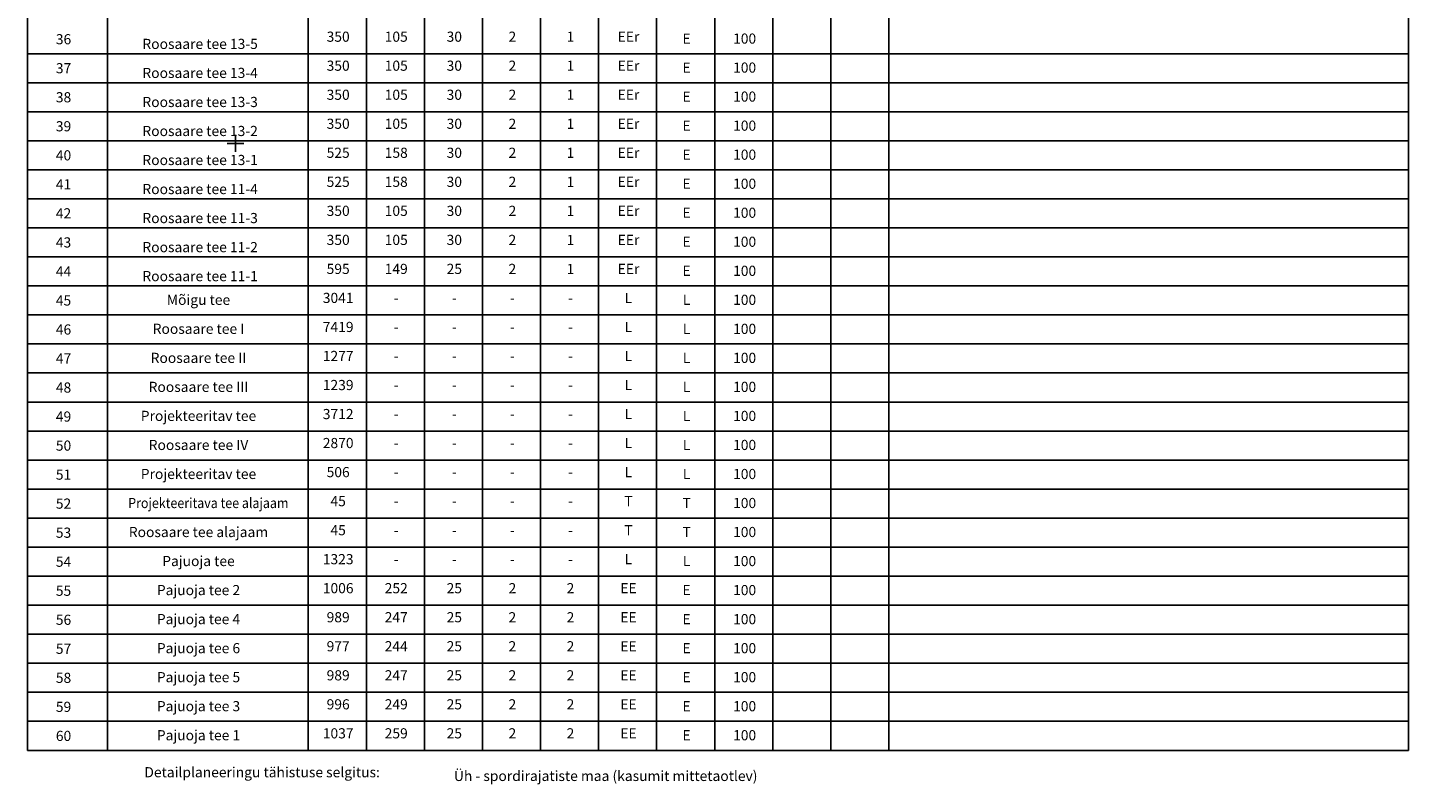
# Model space of a CAD drawing. Extents: x 545448 to 546670, y 6584614 to 6585326.
# Drawn here: x 546163 to 546409, y 6584836 to 6584971 of the extents above; entities that cross this region are included whole.
import ezdxf
from ezdxf.enums import TextEntityAlignment as Align

# ---------------------------------------------------------------- set-up
doc = ezdxf.new("R2010")
doc.units = 0
doc.header["$LTSCALE"] = 0.5
doc.header["$MEASUREMENT"] = 0
for name, color, linetype in [('ESH', 4, 'CONTINUOUS'), ('KORG9IUL', 7, 'CONTINUOUS'), ('VORK', 6, 'CONTINUOUS')]:
    doc.layers.add(name, color=color, linetype=linetype)
doc.styles.add('ESTS', font='romans.shx')

msp = doc.modelspace()

# ---------------------------------------------------------------- linework, layer by layer
at = {"layer": 'KORG9IUL', "linetype": 'CONTINUOUS'}
for p, q in [((546162.9, 6585189.1), (546162.9, 6584841.6)), ((546177.17, 6585189.1), (546177.17, 6584841.6)), ((546213.01, 6585189.1), (546213.01, 6584841.6)), ((546223.38, 6585189.1), (546223.38, 6584841.6)), ((546233.75, 6585189.1), (546233.75, 6584841.6)), ((546244.12, 6585189.1), (546244.12, 6584841.6)), ((546254.49, 6585189.1), (546254.49, 6584841.6)), ((546264.85, 6585189.1), (546264.85, 6584841.6)), ((546275.22, 6585189.1), (546275.22, 6584841.6)), ((546285.59, 6585189.1), (546285.59, 6584841.6)), ((546295.96, 6585189.1), (546295.96, 6584841.6)), ((546306.33, 6585189.1), (546306.33, 6584841.6)), ((546316.69, 6585189.1), (546316.69, 6584841.6)), ((546162.9, 6584966.02), (546409.46, 6584966.02)), ((546162.9, 6584960.84), (546409.46, 6584960.84)), ((546162.9, 6584955.65), (546409.46, 6584955.65)), ((546171.98, 6584955.65), (546357.43, 6584955.65)), ((546162.9, 6584950.47), (546409.46, 6584950.47)), ((546162.9, 6584945.28), (546409.46, 6584945.28)), ((546162.9, 6584940.1), (546409.46, 6584940.1)), ((546162.9, 6584934.92), (546409.46, 6584934.92)), ((546162.9, 6584929.73), (546409.46, 6584929.73)), ((546162.9, 6584924.55), (546409.46, 6584924.55)), ((546162.9, 6584919.36), (546409.46, 6584919.36)), ((546162.9, 6584914.18), (546409.46, 6584914.18)), ((546162.9, 6584909), (546409.46, 6584909)), ((546162.9, 6584903.81), (546409.46, 6584903.81)), ((546162.9, 6584898.63), (546409.46, 6584898.63)), ((546162.9, 6584893.44), (546409.46, 6584893.44)), ((546162.9, 6584888.26), (546409.46, 6584888.26)), ((546162.9, 6584883.08), (546409.46, 6584883.08)), ((546162.9, 6584877.89), (546409.46, 6584877.89)), ((546162.9, 6584872.71), (546409.46, 6584872.71)), ((546162.9, 6584867.52), (546409.46, 6584867.52)), ((546162.9, 6584862.34), (546409.46, 6584862.34)), ((546162.9, 6584857.16), (546409.46, 6584857.16)), ((546162.9, 6584851.97), (546409.46, 6584851.97)), ((546162.9, 6584846.79), (546409.46, 6584846.79)), ((546162.9, 6584841.6), (546409.46, 6584841.6))]:
    msp.add_line(p, q, dxfattribs=at)
at = {"layer": 'KORG9IUL'}
msp.add_line((546409.46, 6585189.1), (546409.46, 6584841.6), dxfattribs=at)
at = {"layer": 'VORK'}
for p, q in [((546198.5, 6584950), (546201.5, 6584950)), ((546198.5, 6584950), (546201.5, 6584950)), ((546198.5, 6584950), (546201.5, 6584950)), ((546200, 6584951.5), (546200, 6584948.5)), ((546200, 6584951.5), (546200, 6584948.5)), ((546200, 6584951.5), (546200, 6584948.5))]:
    msp.add_line(p, q, dxfattribs=at)

# ---------------------------------------------------------------- texts
at = {"layer": 'ESH', "color": 7, "style": 'ESTS', "oblique": 10}
for s, height, p in [('36', 1.814, (546169.31, 6584967.7)), ('350', 1.814, (546218.35, 6584968.15)), ('105', 1.814, (546228.72, 6584968.15)), ('30', 1.814, (546239.09, 6584968.15)), ('2', 1.81, (546249.46, 6584968.15)), ('1', 1.81, (546259.83, 6584968.15)), ('EEr', 1.814, (546270.19, 6584968.15)), ('E', 1.81, (546280.56, 6584967.81)), ('100', 1.814, (546290.93, 6584967.81)), ('Roosaare tee 13-5', 1.8144, (546193.7, 6584966.86)), ('37', 1.814, (546169.31, 6584962.52)), ('350', 1.814, (546218.35, 6584962.97)), ('105', 1.814, (546228.72, 6584962.97)), ('30', 1.814, (546239.09, 6584962.97)), ('2', 1.81, (546249.46, 6584962.97)), ('1', 1.81, (546259.83, 6584962.97)), ('EEr', 1.814, (546270.19, 6584962.97)), ('E', 1.81, (546280.56, 6584962.63)), ('100', 1.814, (546290.93, 6584962.63)), ('Roosaare tee 13-4', 1.8144, (546193.7, 6584961.68)), ('38', 1.814, (546169.31, 6584957.33)), ('350', 1.814, (546218.35, 6584957.78)), ('105', 1.814, (546228.72, 6584957.78)), ('30', 1.814, (546239.09, 6584957.78)), ('2', 1.81, (546249.46, 6584957.78)), ('1', 1.81, (546259.83, 6584957.78)), ('EEr', 1.814, (546270.19, 6584957.78)), ('E', 1.81, (546280.56, 6584957.45)), ('100', 1.814, (546290.93, 6584957.45)), ('Roosaare tee 13-3', 1.8144, (546193.7, 6584956.49)), ('350', 1.814, (546218.35, 6584952.6)), ('105', 1.814, (546228.72, 6584952.6)), ('30', 1.814, (546239.09, 6584952.6)), ('2', 1.81, (546249.46, 6584952.6)), ('1', 1.81, (546259.83, 6584952.6)), ('EEr', 1.814, (546270.19, 6584952.6)), ('39', 1.814, (546169.31, 6584952.15)), ('Roosaare tee 13-2', 1.8144, (546193.7, 6584951.31)), ('E', 1.81, (546280.56, 6584952.26)), ('100', 1.814, (546290.93, 6584952.26)), ('40', 1.814, (546169.31, 6584946.96)), ('Roosaare tee 13-1', 1.8144, (546193.7, 6584946.13)), ('525', 1.814, (546218.35, 6584947.42)), ('158', 1.814, (546228.72, 6584947.42)), ('30', 1.814, (546239.09, 6584947.42)), ('2', 1.81, (546249.46, 6584947.42)), ('1', 1.81, (546259.83, 6584947.42)), ('EEr', 1.814, (546270.19, 6584947.42)), ('E', 1.81, (546280.56, 6584947.08)), ('100', 1.814, (546290.93, 6584947.08)), ('41', 1.814, (546169.31, 6584941.78)), ('Roosaare tee 11-4', 1.8144, (546193.7, 6584940.94)), ('525', 1.814, (546218.35, 6584942.23)), ('158', 1.814, (546228.72, 6584942.23)), ('30', 1.814, (546239.09, 6584942.23)), ('2', 1.81, (546249.46, 6584942.23)), ('1', 1.81, (546259.83, 6584942.23)), ('EEr', 1.814, (546270.19, 6584942.23)), ('E', 1.81, (546280.56, 6584941.89)), ('100', 1.814, (546290.93, 6584941.89)), ('42', 1.814, (546169.31, 6584936.6)), ('Roosaare tee 11-3', 1.8144, (546193.7, 6584935.76)), ('350', 1.814, (546218.35, 6584937.05)), ('105', 1.814, (546228.72, 6584937.05)), ('30', 1.814, (546239.09, 6584937.05)), ('2', 1.81, (546249.46, 6584937.05)), ('1', 1.81, (546259.83, 6584937.05)), ('EEr', 1.814, (546270.19, 6584937.05)), ('E', 1.81, (546280.56, 6584936.71)), ('100', 1.814, (546290.93, 6584936.71)), ('43', 1.814, (546169.31, 6584931.41)), ('Roosaare tee 11-2', 1.8144, (546193.7, 6584930.57)), ('350', 1.814, (546218.35, 6584931.86)), ('105', 1.814, (546228.72, 6584931.86)), ('30', 1.814, (546239.09, 6584931.86)), ('2', 1.81, (546249.46, 6584931.86)), ('1', 1.81, (546259.83, 6584931.86)), ('EEr', 1.814, (546270.19, 6584931.86)), ('E', 1.81, (546280.56, 6584931.53)), ('100', 1.814, (546290.93, 6584931.53)), ('44', 1.814, (546169.31, 6584926.23)), ('Roosaare tee 11-1', 1.8144, (546193.7, 6584925.39)), ('595', 1.814, (546218.35, 6584926.68)), ('149', 1.814, (546228.72, 6584926.68)), ('25', 1.814, (546239.09, 6584926.68)), ('2', 1.81, (546249.46, 6584926.68)), ('1', 1.81, (546259.83, 6584926.68)), ('EEr', 1.814, (546270.19, 6584926.68)), ('E', 1.81, (546280.56, 6584926.34)), ('100', 1.814, (546290.93, 6584926.34)), ('45', 1.814, (546169.31, 6584921.04)), ('Mõigu tee', 1.814, (546193.41, 6584921.16)), ('3041', 1.814, (546218.35, 6584921.5)), ('-', 1.81, (546228.72, 6584921.5)), ('-', 1.81, (546239.09, 6584921.5)), ('-', 1.81, (546249.46, 6584921.5)), ('-', 1.81, (546259.83, 6584921.5)), ('L', 1.81, (546270.19, 6584921.5)), ('L', 1.81, (546280.56, 6584921.16)), ('100', 1.814, (546290.93, 6584921.16)), ('46', 1.814, (546169.31, 6584915.86)), ('Roosaare tee I', 1.8144, (546193.41, 6584915.98)), ('7419', 1.814, (546218.35, 6584916.31)), ('L', 1.81, (546270.19, 6584916.31)), ('L', 1.81, (546280.56, 6584915.97)), ('100', 1.814, (546290.93, 6584915.97)), ('-', 1.81, (546228.72, 6584916.31)), ('-', 1.81, (546239.09, 6584916.31)), ('-', 1.81, (546249.46, 6584916.31)), ('-', 1.81, (546259.83, 6584916.31)), ('47', 1.814, (546169.31, 6584910.68)), ('Roosaare tee II', 1.8144, (546193.41, 6584910.79)), ('1277', 1.814, (546218.35, 6584911.13)), ('L', 1.81, (546270.19, 6584911.13)), ('L', 1.81, (546280.56, 6584910.79)), ('100', 1.814, (546290.93, 6584910.79)), ('-', 1.81, (546228.72, 6584911.13)), ('-', 1.81, (546239.09, 6584911.13)), ('-', 1.81, (546249.46, 6584911.13)), ('-', 1.81, (546259.83, 6584911.13)), ('Roosaare tee III', 1.8144, (546193.41, 6584905.61)), ('1239', 1.814, (546218.35, 6584905.94)), ('L', 1.81, (546270.19, 6584905.94)), ('L', 1.81, (546280.56, 6584905.61)), ('100', 1.814, (546290.93, 6584905.61)), ('48', 1.814, (546169.31, 6584905.49)), ('-', 1.81, (546228.72, 6584905.94)), ('-', 1.81, (546239.09, 6584905.94)), ('-', 1.81, (546249.46, 6584905.94)), ('-', 1.81, (546259.83, 6584905.94)), ('3712', 1.814, (546218.35, 6584900.76)), ('L', 1.81, (546270.19, 6584900.76)), ('49', 1.814, (546169.31, 6584900.31)), ('Projekteeritav tee', 1.8144, (546193.41, 6584900.43)), ('-', 1.81, (546228.72, 6584900.76)), ('-', 1.81, (546239.09, 6584900.76)), ('-', 1.81, (546249.46, 6584900.76)), ('-', 1.81, (546259.83, 6584900.76)), ('L', 1.81, (546280.56, 6584900.42)), ('100', 1.814, (546290.93, 6584900.42)), ('50', 1.814, (546169.31, 6584895.12)), ('Roosaare tee IV', 1.8144, (546193.41, 6584895.24)), ('2870', 1.814, (546218.35, 6584895.58)), ('-', 1.81, (546228.72, 6584895.58)), ('-', 1.81, (546239.09, 6584895.58)), ('-', 1.81, (546249.46, 6584895.58)), ('-', 1.81, (546259.83, 6584895.58)), ('L', 1.81, (546270.19, 6584895.58)), ('L', 1.81, (546280.56, 6584895.24)), ('100', 1.814, (546290.93, 6584895.24)), ('51', 1.814, (546169.31, 6584889.94)), ('Projekteeritav tee', 1.8144, (546193.41, 6584890.06)), ('506', 1.814, (546218.35, 6584890.39)), ('-', 1.81, (546228.72, 6584890.39)), ('-', 1.81, (546239.09, 6584890.39)), ('-', 1.81, (546249.46, 6584890.39)), ('-', 1.81, (546259.83, 6584890.39)), ('L', 1.81, (546270.19, 6584890.39)), ('L', 1.81, (546280.56, 6584890.05)), ('100', 1.814, (546290.93, 6584890.05)), ('52', 1.814, (546169.31, 6584884.76)), ('45', 1.814, (546218.35, 6584885.21)), ('-', 1.81, (546228.72, 6584885.21)), ('-', 1.81, (546239.09, 6584885.21)), ('-', 1.81, (546249.46, 6584885.21)), ('-', 1.81, (546259.83, 6584885.21)), ('T', 1.81, (546270.19, 6584885.21)), ('T', 1.81, (546280.56, 6584884.87)), ('100', 1.814, (546290.93, 6584884.87)), ('53', 1.814, (546169.31, 6584879.57)), ('Roosaare tee alajaam', 1.8144, (546193.41, 6584879.69)), ('45', 1.814, (546218.35, 6584880.02)), ('-', 1.81, (546228.72, 6584880.02)), ('-', 1.81, (546239.09, 6584880.02)), ('-', 1.81, (546249.46, 6584880.02)), ('-', 1.81, (546259.83, 6584880.02)), ('T', 1.81, (546270.19, 6584880.02)), ('T', 1.81, (546280.56, 6584879.69)), ('100', 1.814, (546290.93, 6584879.69)), ('54', 1.814, (546169.31, 6584874.39)), ('Pajuoja tee', 1.8144, (546193.41, 6584874.51)), ('1323', 1.814, (546218.35, 6584874.84)), ('-', 1.81, (546228.72, 6584874.84)), ('-', 1.81, (546239.09, 6584874.84)), ('-', 1.81, (546249.46, 6584874.84)), ('-', 1.81, (546259.83, 6584874.84)), ('L', 1.81, (546270.19, 6584874.84)), ('L', 1.81, (546280.56, 6584874.5)), ('100', 1.814, (546290.93, 6584874.5)), ('55', 1.814, (546169.31, 6584869.2)), ('Pajuoja tee 2', 1.8144, (546193.41, 6584869.32)), ('1006', 1.814, (546218.35, 6584869.66)), ('252', 1.814, (546228.72, 6584869.66)), ('25', 1.814, (546239.09, 6584869.66)), ('2', 1.81, (546249.46, 6584869.66)), ('2', 1.81, (546259.83, 6584869.66)), ('EE', 1.814, (546270.19, 6584869.66)), ('E', 1.81, (546280.56, 6584869.32)), ('100', 1.814, (546290.93, 6584869.32)), ('56', 1.814, (546169.31, 6584864.02)), ('Pajuoja tee 4', 1.8144, (546193.41, 6584864.14)), ('989', 1.814, (546218.35, 6584864.47)), ('247', 1.814, (546228.72, 6584864.47)), ('25', 1.814, (546239.09, 6584864.47)), ('2', 1.81, (546249.46, 6584864.47)), ('2', 1.81, (546259.83, 6584864.47)), ('EE', 1.814, (546270.19, 6584864.47)), ('E', 1.81, (546280.56, 6584864.13)), ('100', 1.814, (546290.93, 6584864.13)), ('57', 1.814, (546169.31, 6584858.84)), ('Pajuoja tee 6', 1.8144, (546193.41, 6584858.95)), ('977', 1.814, (546218.35, 6584859.29)), ('244', 1.814, (546228.72, 6584859.29)), ('25', 1.814, (546239.09, 6584859.29)), ('2', 1.81, (546249.46, 6584859.29)), ('2', 1.81, (546259.83, 6584859.29)), ('EE', 1.814, (546270.19, 6584859.29)), ('E', 1.81, (546280.56, 6584858.95)), ('100', 1.814, (546290.93, 6584858.95)), ('Pajuoja tee 5', 1.8144, (546193.41, 6584853.77)), ('989', 1.814, (546218.35, 6584854.1)), ('247', 1.814, (546228.72, 6584854.1)), ('25', 1.814, (546239.09, 6584854.1)), ('2', 1.81, (546249.46, 6584854.1)), ('2', 1.81, (546259.83, 6584854.1)), ('EE', 1.814, (546270.19, 6584854.1)), ('E', 1.81, (546280.56, 6584853.77)), ('100', 1.814, (546290.93, 6584853.77)), ('58', 1.814, (546169.31, 6584853.65)), ('996', 1.814, (546218.35, 6584848.92)), ('249', 1.814, (546228.72, 6584848.92)), ('25', 1.814, (546239.09, 6584848.92)), ('2', 1.81, (546249.46, 6584848.92)), ('2', 1.81, (546259.83, 6584848.92)), ('EE', 1.814, (546270.19, 6584848.92)), ('59', 1.814, (546169.31, 6584848.47)), ('Pajuoja tee 3', 1.8144, (546193.41, 6584848.59)), ('E', 1.81, (546280.56, 6584848.58)), ('100', 1.814, (546290.93, 6584848.58)), ('60', 1.814, (546169.31, 6584843.28)), ('Pajuoja tee 1', 1.8144, (546193.41, 6584843.4)), ('1037', 1.814, (546218.35, 6584843.74)), ('259', 1.814, (546228.72, 6584843.74)), ('25', 1.814, (546239.09, 6584843.74)), ('2', 1.81, (546249.46, 6584843.74)), ('2', 1.81, (546259.83, 6584843.74)), ('EE', 1.814, (546270.19, 6584843.74)), ('E', 1.81, (546280.56, 6584843.4)), ('100', 1.814, (546290.93, 6584843.4)), ('Detailplaneeringu tähistuse selgitus: ', 1.8144, (546205.05, 6584836.79)), ('Üh - spordirajatiste maa (kasumit mittetaotlev)', 1.8144, (546266.12, 6584836.13))]:
    msp.add_text(s, height=height, dxfattribs=at).set_placement(p, align=Align.CENTER)
at = {"layer": 'ESH', "color": 7, "style": 'ESTS', "oblique": 10, "width": 0.9}
msp.add_text('Projekteeritava tee alajaam', height=1.8144, dxfattribs=at).set_placement((546195.17, 6584884.87), align=Align.CENTER)

doc.saveas('drawing.dxf')
